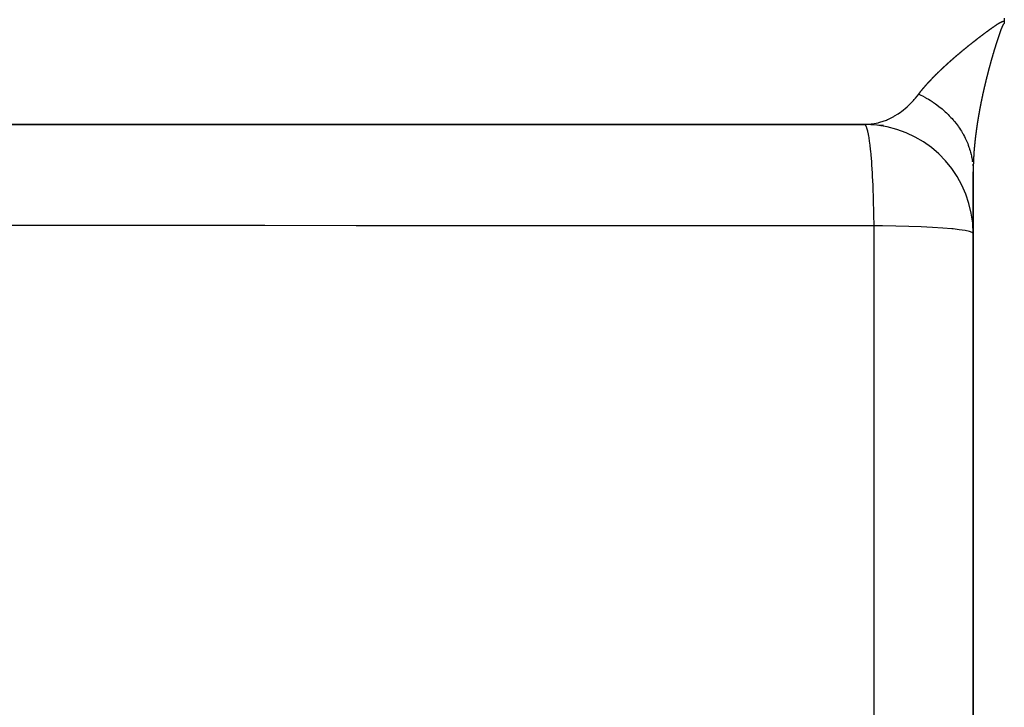
# Model space of a CAD drawing. Units: millimetres. Extents: x -331 to 543, y -356 to 356.
# Drawn here: x 53 to 71, y -19 to -7 of the extents above; entities that cross this region are included whole.
import ezdxf

# ---------------------------------------------------------------- set-up
doc = ezdxf.new("R2010")
doc.units = ezdxf.units.MM
doc.linetypes.add('DASHED', pattern=[9.652, 8.128, -1.524])
doc.layers.add('nevidi', color=4, linetype='DASHED')

msp = doc.modelspace()

# ---------------------------------------------------------------- linework, layer by layer
at = {"color": 2}
for p, q in [((70.571, -6.8), (70.571, -6.854)), ((70.571, -6.854), (70.571, -6.9)), ((35.833, -8.748), (68.067, -8.748)), ((36.049, -8.75), (68, -8.75)), ((68.351, -8.769), (68.006, -8.75)), ((70, -9.619), (70, -104.192)), ((70, -104.192), (70, -9.619))]:
    msp.add_line(p, q, dxfattribs=at)
msp.add_lwpolyline([(68.006, -8.75), (68.067, -8.748), (68.129, -8.742)], dxfattribs=at)
msp.add_arc((68, -10.75), 2, 0, 83.3273, dxfattribs=at)
at = {"layer": 'nevidi', "color": 7, "linetype": 'Continuous'}
msp.add_line((68.174, -10.611), (68.174, -68.437), dxfattribs=at)
for points in [[(70.456, -6.902), (70.46, -6.899), (70.463, -6.897), (70.467, -6.895), (70.47, -6.893), (70.473, -6.891), (70.475, -6.891), (70.478, -6.889), (70.482, -6.886), (70.485, -6.885), (70.489, -6.882), (70.492, -6.88), (70.496, -6.878), (70.499, -6.876), (70.504, -6.874), (70.507, -6.873), (70.511, -6.87), (70.515, -6.869), (70.519, -6.867), (70.523, -6.865), (70.527, -6.863), (70.531, -6.862), (70.536, -6.86), (70.539, -6.859), (70.545, -6.858), (70.548, -6.857), (70.554, -6.855), (70.557, -6.855), (70.563, -6.854), (70.566, -6.854), (70.571, -6.854)], [(70.081, -7.174), (70.085, -7.171), (70.087, -7.169), (70.091, -7.167), (70.093, -7.165), (70.097, -7.162), (70.099, -7.16), (70.103, -7.157), (70.105, -7.155), (70.109, -7.153), (70.111, -7.152), (70.112, -7.151), (70.115, -7.148), (70.118, -7.146), (70.121, -7.143), (70.124, -7.141), (70.127, -7.139), (70.13, -7.137), (70.133, -7.134), (70.136, -7.132), (70.139, -7.129), (70.142, -7.128), (70.145, -7.125), (70.148, -7.123), (70.152, -7.12), (70.154, -7.118), (70.158, -7.116), (70.16, -7.114), (70.164, -7.111), (70.166, -7.109), (70.17, -7.106), (70.173, -7.104), (70.176, -7.102), (70.179, -7.1), (70.182, -7.097), (70.185, -7.095), (70.189, -7.092), (70.191, -7.09), (70.195, -7.088), (70.197, -7.086), (70.201, -7.083), (70.203, -7.081), (70.207, -7.078), (70.21, -7.076), (70.213, -7.074), (70.216, -7.072), (70.22, -7.069), (70.222, -7.067), (70.226, -7.064), (70.228, -7.062), (70.232, -7.06), (70.235, -7.058), (70.238, -7.055), (70.241, -7.053), (70.245, -7.05), (70.247, -7.048), (70.251, -7.046), (70.254, -7.044), (70.257, -7.041), (70.26, -7.039), (70.264, -7.036), (70.266, -7.035), (70.27, -7.032), (70.273, -7.03), (70.276, -7.027), (70.279, -7.025), (70.283, -7.023), (70.285, -7.021), (70.289, -7.018), (70.292, -7.016), (70.295, -7.013), (70.298, -7.011), (70.302, -7.009), (70.304, -7.007), (70.308, -7.004), (70.311, -7.002), (70.314, -6.999), (70.317, -6.997), (70.321, -6.995), (70.324, -6.993), (70.327, -6.99), (70.33, -6.988), (70.334, -6.986), (70.336, -6.984), (70.34, -6.981), (70.343, -6.979), (70.347, -6.976), (70.349, -6.974), (70.353, -6.972), (70.356, -6.97), (70.36, -6.967), (70.362, -6.965), (70.366, -6.962), (70.369, -6.961), (70.373, -6.958), (70.376, -6.956), (70.379, -6.953), (70.382, -6.951), (70.386, -6.949), (70.389, -6.947), (70.393, -6.944), (70.395, -6.942), (70.399, -6.939), (70.402, -6.938), (70.406, -6.935), (70.409, -6.933), (70.413, -6.93), (70.416, -6.929), (70.419, -6.926), (70.422, -6.924), (70.426, -6.921), (70.429, -6.92), (70.433, -6.917), (70.436, -6.915), (70.44, -6.912), (70.443, -6.911), (70.447, -6.908), (70.45, -6.906), (70.454, -6.904), (70.456, -6.902)], [(70.571, -6.9), (70.57, -6.9), (70.569, -6.9), (70.567, -6.9), (70.567, -6.9), (70.565, -6.902), (70.564, -6.902), (70.563, -6.903), (70.563, -6.903), (70.56, -6.905), (70.558, -6.907), (70.556, -6.909), (70.556, -6.909), (70.554, -6.911), (70.554, -6.912), (70.553, -6.913), (70.552, -6.914), (70.552, -6.915), (70.551, -6.916), (70.55, -6.918), (70.55, -6.919), (70.548, -6.921), (70.548, -6.922), (70.546, -6.925), (70.546, -6.926), (70.545, -6.928), (70.544, -6.93), (70.542, -6.933), (70.542, -6.933), (70.541, -6.935), (70.538, -6.941), (70.537, -6.943), (70.537, -6.944), (70.535, -6.947), (70.534, -6.949), (70.533, -6.951), (70.533, -6.952), (70.531, -6.955), (70.531, -6.957), (70.53, -6.959), (70.529, -6.961), (70.528, -6.964), (70.527, -6.965), (70.526, -6.967), (70.524, -6.974), (70.523, -6.976), (70.522, -6.977), (70.521, -6.98), (70.52, -6.982), (70.519, -6.985), (70.519, -6.986), (70.517, -6.989), (70.517, -6.991), (70.516, -6.993), (70.515, -6.996), (70.514, -6.999), (70.513, -7), (70.512, -7.002), (70.51, -7.009), (70.509, -7.011), (70.509, -7.012), (70.508, -7.015), (70.507, -7.017), (70.506, -7.02), (70.505, -7.022), (70.504, -7.025), (70.503, -7.026), (70.502, -7.029), (70.501, -7.032), (70.5, -7.035), (70.5, -7.035), (70.499, -7.038), (70.499, -7.038), (70.498, -7.042), (70.497, -7.045), (70.496, -7.047), (70.496, -7.048), (70.494, -7.052), (70.494, -7.054), (70.493, -7.056), (70.492, -7.058), (70.491, -7.062), (70.49, -7.063), (70.489, -7.065), (70.488, -7.068), (70.487, -7.072), (70.487, -7.072), (70.486, -7.074), (70.486, -7.075), (70.485, -7.078), (70.484, -7.081), (70.483, -7.084), (70.483, -7.085), (70.481, -7.089), (70.481, -7.09), (70.48, -7.093), (70.479, -7.095), (70.478, -7.099), (70.478, -7.099), (70.477, -7.102), (70.477, -7.102), (70.476, -7.105), (70.474, -7.109), (70.474, -7.111), (70.473, -7.112), (70.472, -7.116), (70.471, -7.118), (70.47, -7.12), (70.47, -7.122), (70.469, -7.126), (70.468, -7.127), (70.467, -7.129), (70.466, -7.133), (70.465, -7.136), (70.465, -7.136), (70.464, -7.139), (70.464, -7.139), (70.463, -7.143), (70.462, -7.146), (70.461, -7.148)], [(69.746, -7.445), (69.749, -7.442), (69.751, -7.44), (69.754, -7.438), (69.756, -7.436), (69.759, -7.433), (69.762, -7.431), (69.765, -7.429), (69.767, -7.427), (69.77, -7.424), (69.773, -7.422), (69.776, -7.42), (69.778, -7.418), (69.781, -7.415), (69.783, -7.413), (69.787, -7.411), (69.789, -7.409), (69.792, -7.406), (69.793, -7.405), (69.794, -7.404), (69.797, -7.401), (69.8, -7.4), (69.803, -7.397), (69.805, -7.395), (69.808, -7.392), (69.811, -7.39), (69.814, -7.388), (69.816, -7.386), (69.819, -7.383), (69.822, -7.381), (69.825, -7.379), (69.827, -7.377), (69.831, -7.374), (69.833, -7.372), (69.836, -7.369), (69.838, -7.368), (69.842, -7.365), (69.844, -7.363), (69.847, -7.36), (69.85, -7.358), (69.853, -7.356), (69.855, -7.354), (69.858, -7.351), (69.861, -7.349), (69.864, -7.347), (69.866, -7.345), (69.87, -7.342), (69.872, -7.34), (69.875, -7.337), (69.878, -7.336), (69.881, -7.333), (69.883, -7.331), (69.887, -7.328), (69.889, -7.326), (69.892, -7.324), (69.895, -7.322), (69.898, -7.319), (69.9, -7.317), (69.904, -7.314), (69.906, -7.313), (69.909, -7.31), (69.912, -7.308), (69.915, -7.305), (69.917, -7.303), (69.921, -7.301), (69.923, -7.299), (69.926, -7.296), (69.929, -7.294), (69.932, -7.291), (69.934, -7.29), (69.938, -7.287), (69.94, -7.285), (69.944, -7.282), (69.946, -7.28), (69.949, -7.278), (69.952, -7.276), (69.955, -7.273), (69.958, -7.271), (69.961, -7.268), (69.963, -7.267), (69.967, -7.264), (69.969, -7.262), (69.973, -7.259), (69.975, -7.257), (69.978, -7.255), (69.981, -7.253), (69.984, -7.25), (69.987, -7.248), (69.99, -7.245), (69.993, -7.243), (69.996, -7.241), (69.998, -7.239), (70.002, -7.236), (70.004, -7.234), (70.008, -7.231), (70.01, -7.23), (70.014, -7.227), (70.016, -7.225), (70.019, -7.222), (70.022, -7.22), (70.025, -7.218), (70.028, -7.216), (70.031, -7.213), (70.034, -7.211), (70.037, -7.208), (70.04, -7.206), (70.043, -7.204), (70.046, -7.202), (70.049, -7.199), (70.051, -7.197), (70.055, -7.194), (70.057, -7.192), (70.061, -7.19), (70.064, -7.188), (70.067, -7.185), (70.069, -7.183), (70.073, -7.181), (70.075, -7.179), (70.079, -7.176), (70.081, -7.174)], [(70.461, -7.148), (70.461, -7.15), (70.459, -7.153), (70.459, -7.155), (70.458, -7.157), (70.457, -7.16), (70.456, -7.163), (70.456, -7.164), (70.455, -7.167), (70.453, -7.173), (70.452, -7.176), (70.452, -7.177), (70.45, -7.18), (70.45, -7.183), (70.449, -7.185), (70.448, -7.187), (70.447, -7.191), (70.447, -7.192), (70.446, -7.195), (70.445, -7.198), (70.444, -7.201), (70.444, -7.201), (70.443, -7.204), (70.443, -7.204), (70.441, -7.208), (70.441, -7.211), (70.44, -7.213), (70.439, -7.215), (70.438, -7.218), (70.438, -7.22), (70.437, -7.223), (70.436, -7.225), (70.435, -7.228), (70.435, -7.229), (70.434, -7.231), (70.434, -7.232), (70.432, -7.239), (70.431, -7.241), (70.43, -7.242), (70.429, -7.246), (70.429, -7.248), (70.428, -7.25), (70.427, -7.253), (70.426, -7.256), (70.426, -7.257), (70.425, -7.26), (70.424, -7.263), (70.423, -7.266), (70.423, -7.267), (70.422, -7.269), (70.422, -7.27), (70.421, -7.273), (70.42, -7.276), (70.419, -7.278), (70.418, -7.28), (70.417, -7.283), (70.417, -7.285), (70.416, -7.288), (70.415, -7.29), (70.414, -7.294), (70.414, -7.294), (70.413, -7.297), (70.413, -7.297), (70.412, -7.301), (70.411, -7.304), (70.41, -7.306), (70.41, -7.308), (70.409, -7.311), (70.408, -7.313), (70.407, -7.316), (70.407, -7.318), (70.406, -7.321), (70.405, -7.322), (70.404, -7.325), (70.403, -7.328), (70.402, -7.332), (70.402, -7.332), (70.401, -7.334), (70.401, -7.335), (70.4, -7.339), (70.399, -7.341), (70.399, -7.344), (70.398, -7.345), (70.397, -7.349), (70.397, -7.35), (70.396, -7.353), (70.395, -7.356), (70.394, -7.359), (70.394, -7.36), (70.393, -7.362), (70.393, -7.363), (70.392, -7.366), (70.391, -7.369), (70.39, -7.372), (70.39, -7.373), (70.389, -7.376), (70.388, -7.379), (70.387, -7.381), (70.387, -7.383), (70.385, -7.387), (70.385, -7.388), (70.384, -7.39), (70.382, -7.397), (70.382, -7.4), (70.381, -7.401), (70.38, -7.404), (70.38, -7.407), (70.379, -7.409), (70.378, -7.411), (70.377, -7.414), (70.377, -7.416), (70.376, -7.419), (70.375, -7.421), (70.374, -7.425), (70.374, -7.425), (70.373, -7.428), (70.373, -7.428), (70.372, -7.432), (70.371, -7.435), (70.37, -7.437)], [(69.45, -7.707), (69.453, -7.704), (69.455, -7.702), (69.457, -7.7), (69.459, -7.698), (69.462, -7.696), (69.464, -7.694), (69.467, -7.691), (69.469, -7.689), (69.472, -7.687), (69.473, -7.685), (69.476, -7.682), (69.478, -7.681), (69.481, -7.678), (69.483, -7.676), (69.486, -7.674), (69.488, -7.672), (69.49, -7.669), (69.492, -7.668), (69.495, -7.665), (69.497, -7.663), (69.5, -7.661), (69.502, -7.659), (69.505, -7.656), (69.507, -7.654), (69.51, -7.652), (69.512, -7.65), (69.514, -7.648), (69.514, -7.647), (69.516, -7.646), (69.519, -7.643), (69.521, -7.641), (69.524, -7.639), (69.526, -7.637), (69.529, -7.634), (69.531, -7.632), (69.534, -7.63), (69.536, -7.628), (69.539, -7.625), (69.541, -7.624), (69.543, -7.621), (69.546, -7.619), (69.548, -7.617), (69.55, -7.615), (69.553, -7.612), (69.555, -7.61), (69.558, -7.608), (69.56, -7.606), (69.563, -7.603), (69.565, -7.602), (69.568, -7.599), (69.57, -7.597), (69.573, -7.595), (69.575, -7.593), (69.578, -7.59), (69.58, -7.588), (69.583, -7.586), (69.585, -7.584), (69.588, -7.581), (69.59, -7.579), (69.593, -7.577), (69.595, -7.575), (69.598, -7.572), (69.6, -7.571), (69.603, -7.568), (69.605, -7.566), (69.608, -7.563), (69.61, -7.562), (69.613, -7.559), (69.615, -7.557), (69.618, -7.555), (69.62, -7.553), (69.623, -7.55), (69.625, -7.548), (69.628, -7.546), (69.63, -7.544), (69.633, -7.541), (69.636, -7.539), (69.639, -7.537), (69.641, -7.535), (69.644, -7.532), (69.646, -7.53), (69.649, -7.528), (69.651, -7.526), (69.654, -7.523), (69.656, -7.521), (69.659, -7.519), (69.661, -7.517), (69.664, -7.514), (69.666, -7.512), (69.669, -7.51), (69.672, -7.508), (69.675, -7.505), (69.677, -7.504), (69.68, -7.501), (69.682, -7.499), (69.685, -7.496), (69.687, -7.495), (69.69, -7.492), (69.693, -7.49), (69.696, -7.487), (69.698, -7.485), (69.701, -7.483), (69.703, -7.481), (69.706, -7.478), (69.708, -7.477), (69.711, -7.474), (69.714, -7.472), (69.717, -7.469), (69.719, -7.467), (69.722, -7.465), (69.724, -7.463), (69.727, -7.46), (69.73, -7.458), (69.733, -7.456), (69.735, -7.454), (69.738, -7.451), (69.74, -7.449), (69.743, -7.447), (69.746, -7.445)], [(70.37, -7.437), (70.37, -7.439), (70.369, -7.442), (70.368, -7.444), (70.368, -7.447), (70.367, -7.449), (70.366, -7.452), (70.366, -7.453), (70.365, -7.456), (70.363, -7.463), (70.362, -7.465), (70.362, -7.466), (70.361, -7.47), (70.36, -7.472), (70.359, -7.475), (70.359, -7.476), (70.358, -7.48), (70.357, -7.481), (70.357, -7.484), (70.356, -7.487), (70.355, -7.49), (70.355, -7.491), (70.354, -7.493), (70.354, -7.494), (70.353, -7.497), (70.352, -7.5), (70.351, -7.503), (70.351, -7.504), (70.35, -7.507), (70.349, -7.509), (70.348, -7.512), (70.348, -7.514), (70.347, -7.518), (70.347, -7.519), (70.346, -7.521), (70.344, -7.528), (70.343, -7.531), (70.343, -7.532), (70.342, -7.535), (70.341, -7.537), (70.34, -7.54), (70.34, -7.542), (70.339, -7.545), (70.339, -7.547), (70.338, -7.55), (70.337, -7.552), (70.336, -7.556), (70.336, -7.556), (70.335, -7.559), (70.335, -7.559), (70.334, -7.563), (70.333, -7.565), (70.332, -7.568), (70.332, -7.57), (70.331, -7.573), (70.331, -7.575), (70.33, -7.578), (70.329, -7.58), (70.328, -7.583), (70.328, -7.584), (70.327, -7.587), (70.325, -7.593), (70.325, -7.596), (70.324, -7.597), (70.323, -7.601), (70.323, -7.603), (70.322, -7.606), (70.321, -7.607), (70.32, -7.611), (70.32, -7.612), (70.319, -7.615), (70.319, -7.618), (70.318, -7.621), (70.318, -7.621), (70.317, -7.624), (70.317, -7.625), (70.316, -7.628), (70.315, -7.631), (70.314, -7.634), (70.314, -7.635), (70.313, -7.638), (70.312, -7.64), (70.312, -7.643), (70.311, -7.645), (70.31, -7.649), (70.31, -7.65), (70.309, -7.652), (70.307, -7.659), (70.306, -7.662), (70.306, -7.662), (70.305, -7.666), (70.305, -7.668), (70.304, -7.671), (70.303, -7.673), (70.302, -7.676), (70.302, -7.678), (70.301, -7.68), (70.301, -7.683), (70.3, -7.687), (70.3, -7.687), (70.299, -7.69), (70.299, -7.69), (70.298, -7.693), (70.297, -7.696), (70.296, -7.699), (70.296, -7.7), (70.295, -7.704), (70.295, -7.706), (70.294, -7.708), (70.293, -7.711), (70.292, -7.714), (70.292, -7.715), (70.291, -7.717), (70.29, -7.724), (70.289, -7.727), (70.289, -7.728), (70.288, -7.731), (70.287, -7.733), (70.286, -7.736), (70.286, -7.738)], [(69.198, -7.958), (69.201, -7.955), (69.202, -7.954), (69.205, -7.951), (69.206, -7.949), (69.208, -7.947), (69.21, -7.945), (69.212, -7.943), (69.214, -7.941), (69.216, -7.939), (69.218, -7.937), (69.22, -7.935), (69.222, -7.933), (69.224, -7.93), (69.226, -7.929), (69.228, -7.926), (69.23, -7.924), (69.232, -7.922), (69.234, -7.92), (69.236, -7.918), (69.238, -7.916), (69.24, -7.914), (69.242, -7.912), (69.244, -7.91), (69.246, -7.908), (69.248, -7.905), (69.25, -7.904), (69.252, -7.901), (69.254, -7.899), (69.256, -7.897), (69.258, -7.895), (69.26, -7.893), (69.262, -7.891), (69.264, -7.889), (69.266, -7.887), (69.268, -7.884), (69.27, -7.883), (69.272, -7.88), (69.274, -7.878), (69.277, -7.876), (69.277, -7.875), (69.278, -7.874), (69.281, -7.872), (69.282, -7.87), (69.285, -7.867), (69.287, -7.866), (69.289, -7.863), (69.291, -7.861), (69.293, -7.859), (69.295, -7.857), (69.297, -7.855), (69.299, -7.853), (69.302, -7.851), (69.303, -7.849), (69.306, -7.846), (69.308, -7.845), (69.31, -7.842), (69.312, -7.84), (69.314, -7.838), (69.316, -7.836), (69.319, -7.833), (69.32, -7.832), (69.323, -7.829), (69.325, -7.827), (69.327, -7.825), (69.329, -7.823), (69.332, -7.821), (69.333, -7.819), (69.336, -7.816), (69.338, -7.815), (69.34, -7.812), (69.342, -7.81), (69.345, -7.808), (69.346, -7.806), (69.349, -7.804), (69.351, -7.802), (69.353, -7.799), (69.355, -7.798), (69.358, -7.795), (69.359, -7.793), (69.362, -7.791), (69.364, -7.789), (69.366, -7.786), (69.368, -7.785), (69.371, -7.782), (69.373, -7.78), (69.375, -7.778), (69.377, -7.776), (69.38, -7.774), (69.382, -7.772), (69.384, -7.769), (69.386, -7.767), (69.389, -7.765), (69.391, -7.763), (69.393, -7.761), (69.395, -7.759), (69.398, -7.756), (69.4, -7.755), (69.402, -7.752), (69.404, -7.75), (69.407, -7.748), (69.409, -7.746), (69.411, -7.743), (69.413, -7.742), (69.416, -7.739), (69.418, -7.737), (69.42, -7.735), (69.422, -7.733), (69.425, -7.73), (69.427, -7.729), (69.43, -7.726), (69.431, -7.724), (69.434, -7.722), (69.436, -7.72), (69.439, -7.717), (69.441, -7.716), (69.443, -7.713), (69.445, -7.711), (69.448, -7.709), (69.45, -7.707)], [(70.286, -7.738), (70.285, -7.741), (70.285, -7.743), (70.284, -7.745), (70.283, -7.748), (70.282, -7.752), (70.282, -7.752), (70.282, -7.754), (70.281, -7.755), (70.281, -7.755), (70.28, -7.759), (70.28, -7.761), (70.279, -7.764), (70.279, -7.766), (70.278, -7.769), (70.277, -7.771), (70.277, -7.773), (70.276, -7.776), (70.275, -7.779), (70.275, -7.78), (70.274, -7.782), (70.274, -7.783), (70.273, -7.786), (70.272, -7.789), (70.272, -7.792), (70.271, -7.793), (70.27, -7.796), (70.27, -7.798), (70.269, -7.801), (70.269, -7.803), (70.268, -7.807), (70.268, -7.808), (70.267, -7.81), (70.266, -7.813), (70.265, -7.817), (70.265, -7.817), (70.264, -7.82), (70.264, -7.82), (70.263, -7.824), (70.263, -7.826), (70.262, -7.829), (70.262, -7.831), (70.261, -7.834), (70.26, -7.836), (70.26, -7.838), (70.259, -7.841), (70.258, -7.844), (70.258, -7.845), (70.257, -7.847), (70.257, -7.848), (70.256, -7.851), (70.256, -7.854), (70.255, -7.857), (70.255, -7.858), (70.254, -7.861), (70.253, -7.863), (70.253, -7.866), (70.252, -7.868), (70.251, -7.872), (70.251, -7.873), (70.25, -7.875), (70.25, -7.878), (70.249, -7.882), (70.249, -7.882), (70.248, -7.885), (70.248, -7.885), (70.247, -7.889), (70.246, -7.891), (70.246, -7.894), (70.245, -7.895), (70.244, -7.899), (70.244, -7.9), (70.243, -7.903), (70.243, -7.906), (70.242, -7.909), (70.242, -7.91), (70.241, -7.912), (70.241, -7.913), (70.24, -7.916), (70.239, -7.919), (70.239, -7.922), (70.238, -7.923), (70.238, -7.926), (70.237, -7.928), (70.236, -7.931), (70.236, -7.933), (70.235, -7.936), (70.235, -7.938), (70.234, -7.94), (70.233, -7.943), (70.233, -7.947), (70.233, -7.947), (70.232, -7.949), (70.232, -7.95), (70.231, -7.953), (70.23, -7.956), (70.23, -7.959), (70.229, -7.96), (70.228, -7.964), (70.228, -7.965), (70.228, -7.968), (70.227, -7.97), (70.226, -7.974), (70.226, -7.974), (70.225, -7.977), (70.225, -7.977), (70.224, -7.981), (70.224, -7.984), (70.223, -7.986), (70.223, -7.987), (70.222, -7.991), (70.221, -7.993), (70.221, -7.996), (70.22, -7.998), (70.22, -8.001), (70.219, -8.002), (70.219, -8.005), (70.218, -8.008), (70.217, -8.011), (70.217, -8.011)], [(69.001, -8.192), (69.002, -8.189), (69.004, -8.188), (69.005, -8.186), (69.006, -8.184), (69.008, -8.182), (69.009, -8.18), (69.011, -8.178), (69.012, -8.177), (69.014, -8.174), (69.015, -8.173), (69.017, -8.17), (69.018, -8.169), (69.02, -8.167), (69.021, -8.165), (69.023, -8.163), (69.024, -8.161), (69.026, -8.159), (69.027, -8.157), (69.029, -8.155), (69.03, -8.154), (69.032, -8.151), (69.033, -8.15), (69.035, -8.147), (69.036, -8.146), (69.038, -8.144), (69.039, -8.142), (69.041, -8.14), (69.042, -8.138), (69.044, -8.136), (69.045, -8.134), (69.047, -8.132), (69.048, -8.13), (69.05, -8.128), (69.051, -8.126), (69.053, -8.124), (69.055, -8.123), (69.056, -8.12), (69.058, -8.119), (69.06, -8.116), (69.061, -8.115), (69.063, -8.112), (69.064, -8.111), (69.066, -8.108), (69.067, -8.107), (69.069, -8.105), (69.071, -8.103), (69.072, -8.101), (69.074, -8.099), (69.076, -8.097), (69.077, -8.095), (69.079, -8.093), (69.08, -8.091), (69.082, -8.089), (69.084, -8.087), (69.086, -8.085), (69.087, -8.083), (69.087, -8.083), (69.089, -8.081), (69.09, -8.079), (69.092, -8.077), (69.094, -8.075), (69.096, -8.073), (69.097, -8.071), (69.099, -8.069), (69.1, -8.067), (69.102, -8.065), (69.104, -8.063), (69.106, -8.061), (69.107, -8.059), (69.109, -8.057), (69.111, -8.055), (69.113, -8.053), (69.114, -8.051), (69.116, -8.049), (69.118, -8.047), (69.12, -8.045), (69.121, -8.043), (69.123, -8.041), (69.125, -8.039), (69.127, -8.037), (69.128, -8.035), (69.13, -8.033), (69.132, -8.031), (69.134, -8.029), (69.135, -8.027), (69.137, -8.025), (69.139, -8.023), (69.141, -8.021), (69.143, -8.019), (69.145, -8.017), (69.146, -8.015), (69.148, -8.013), (69.15, -8.011), (69.152, -8.009), (69.153, -8.007), (69.156, -8.004), (69.157, -8.003), (69.159, -8), (69.161, -7.999), (69.163, -7.996), (69.164, -7.995), (69.167, -7.992), (69.168, -7.991), (69.17, -7.988), (69.172, -7.986), (69.174, -7.984), (69.176, -7.982), (69.178, -7.98), (69.179, -7.978), (69.182, -7.976), (69.183, -7.974), (69.185, -7.972), (69.187, -7.97), (69.189, -7.968), (69.191, -7.966), (69.193, -7.964), (69.195, -7.962), (69.197, -7.959), (69.198, -7.958)], [(70.217, -8.011), (70.216, -8.014), (70.216, -8.015), (70.215, -8.018), (70.215, -8.02), (70.214, -8.023), (70.214, -8.025), (70.213, -8.028), (70.213, -8.03), (70.212, -8.032), (70.211, -8.035), (70.211, -8.038), (70.211, -8.039), (70.21, -8.041), (70.21, -8.042), (70.209, -8.045), (70.208, -8.048), (70.208, -8.051), (70.208, -8.052), (70.207, -8.055), (70.206, -8.057), (70.206, -8.06), (70.205, -8.062), (70.204, -8.065), (70.204, -8.066), (70.204, -8.069), (70.203, -8.072), (70.202, -8.075), (70.202, -8.076), (70.201, -8.078), (70.201, -8.079), (70.2, -8.082), (70.2, -8.085), (70.199, -8.087), (70.199, -8.089), (70.198, -8.092), (70.198, -8.094), (70.197, -8.097), (70.197, -8.099), (70.196, -8.103), (70.196, -8.103), (70.195, -8.106), (70.195, -8.106), (70.194, -8.109), (70.194, -8.112), (70.193, -8.115), (70.193, -8.116), (70.192, -8.119), (70.192, -8.121), (70.191, -8.124), (70.19, -8.126), (70.19, -8.129), (70.189, -8.131), (70.189, -8.133), (70.188, -8.136), (70.187, -8.14), (70.187, -8.14), (70.187, -8.142), (70.187, -8.143), (70.186, -8.146), (70.185, -8.149), (70.185, -8.151), (70.184, -8.153), (70.184, -8.156), (70.183, -8.158), (70.183, -8.161), (70.182, -8.163), (70.181, -8.167), (70.181, -8.167), (70.181, -8.17), (70.179, -8.176), (70.179, -8.179), (70.179, -8.18), (70.178, -8.183), (70.177, -8.186), (70.177, -8.188), (70.176, -8.19), (70.176, -8.193), (70.175, -8.195), (70.175, -8.197), (70.174, -8.2), (70.173, -8.203), (70.173, -8.204), (70.173, -8.206), (70.173, -8.207), (70.172, -8.21), (70.171, -8.213), (70.171, -8.215), (70.171, -8.217), (70.17, -8.22), (70.169, -8.222), (70.169, -8.224), (70.168, -8.227), (70.168, -8.23), (70.168, -8.231), (70.167, -8.234), (70.166, -8.24), (70.165, -8.243), (70.165, -8.244), (70.164, -8.247), (70.164, -8.249), (70.163, -8.252), (70.163, -8.254), (70.162, -8.257), (70.162, -8.258), (70.161, -8.261), (70.16, -8.266), (70.16, -8.267), (70.159, -8.27), (70.159, -8.27), (70.158, -8.274), (70.158, -8.276), (70.157, -8.279), (70.157, -8.28), (70.156, -8.284), (70.156, -8.285), (70.156, -8.288), (70.155, -8.29), (70.154, -8.294), (70.154, -8.295)], [(68.129, -8.742), (68.147, -8.74), (68.257, -8.718), (68.269, -8.715), (68.287, -8.71), (68.407, -8.669), (68.425, -8.662), (68.443, -8.654), (68.541, -8.605), (68.557, -8.595), (68.621, -8.556), (68.669, -8.523), (68.685, -8.511), (68.788, -8.427), (68.79, -8.424), (68.806, -8.41), (68.904, -8.31), (68.919, -8.294), (68.94, -8.268), (69.001, -8.192)], [(69.001, -8.192), (69.042, -8.212), (69.072, -8.227), (69.112, -8.249), (69.119, -8.253), (69.132, -8.26), (69.14, -8.265), (69.18, -8.288), (69.208, -8.305), (69.246, -8.329), (69.262, -8.34), (69.273, -8.347), (69.274, -8.348), (69.309, -8.373), (69.335, -8.392), (69.371, -8.418), (69.396, -8.438), (69.407, -8.447), (69.43, -8.466), (69.453, -8.487), (69.486, -8.516), (69.509, -8.537), (69.518, -8.545), (69.528, -8.555), (69.54, -8.568), (69.562, -8.59), (69.592, -8.621), (69.613, -8.644), (69.627, -8.661), (69.636, -8.671), (69.64, -8.676), (69.66, -8.699), (69.686, -8.733), (69.705, -8.757), (69.725, -8.784), (69.729, -8.791), (69.732, -8.795), (69.747, -8.816), (69.769, -8.851), (69.785, -8.876), (69.806, -8.912), (69.808, -8.914), (69.814, -8.925), (69.821, -8.938), (69.84, -8.974), (69.854, -9.001), (69.871, -9.037), (69.877, -9.049), (69.882, -9.061), (69.883, -9.064), (69.899, -9.101), (69.909, -9.128), (69.923, -9.167), (69.931, -9.189), (69.933, -9.194), (69.935, -9.202), (69.944, -9.233), (69.952, -9.26), (69.962, -9.299), (69.969, -9.328)], [(70.154, -8.295), (70.154, -8.297), (70.152, -8.303), (70.152, -8.306), (70.152, -8.307), (70.151, -8.31), (70.15, -8.313), (70.15, -8.315), (70.15, -8.317), (70.149, -8.32), (70.149, -8.322), (70.148, -8.324), (70.147, -8.327), (70.147, -8.33), (70.147, -8.331), (70.146, -8.333), (70.146, -8.334), (70.145, -8.337), (70.145, -8.34), (70.144, -8.342), (70.144, -8.344), (70.143, -8.347), (70.143, -8.349), (70.143, -8.351), (70.142, -8.354), (70.141, -8.357), (70.141, -8.358), (70.141, -8.36), (70.139, -8.367), (70.139, -8.369), (70.139, -8.37), (70.138, -8.373), (70.138, -8.376), (70.137, -8.378), (70.137, -8.38), (70.136, -8.383), (70.136, -8.385), (70.135, -8.387), (70.135, -8.39), (70.134, -8.393), (70.134, -8.394), (70.134, -8.396), (70.134, -8.397), (70.133, -8.4), (70.132, -8.403), (70.132, -8.405), (70.132, -8.407), (70.131, -8.41), (70.131, -8.412), (70.13, -8.414), (70.13, -8.416), (70.129, -8.42), (70.129, -8.421), (70.128, -8.423), (70.127, -8.43), (70.127, -8.432), (70.127, -8.433), (70.126, -8.436), (70.126, -8.439), (70.125, -8.441), (70.125, -8.443), (70.124, -8.446), (70.124, -8.448), (70.123, -8.45), (70.123, -8.453), (70.122, -8.456), (70.122, -8.457), (70.122, -8.459), (70.122, -8.459), (70.121, -8.463), (70.12, -8.466), (70.12, -8.468), (70.12, -8.469), (70.119, -8.473), (70.119, -8.475), (70.118, -8.477), (70.118, -8.479), (70.117, -8.482), (70.117, -8.484), (70.117, -8.486), (70.116, -8.489), (70.116, -8.492), (70.115, -8.493), (70.115, -8.495), (70.115, -8.496), (70.114, -8.499), (70.114, -8.501), (70.113, -8.504), (70.113, -8.505), (70.113, -8.509), (70.112, -8.51), (70.112, -8.513), (70.111, -8.515), (70.111, -8.519), (70.111, -8.519), (70.11, -8.522), (70.109, -8.528), (70.109, -8.531), (70.108, -8.532), (70.108, -8.535), (70.107, -8.537), (70.107, -8.54), (70.107, -8.541), (70.106, -8.545), (70.106, -8.546), (70.105, -8.548), (70.105, -8.551), (70.104, -8.555), (70.104, -8.555), (70.104, -8.557), (70.104, -8.558), (70.103, -8.561), (70.103, -8.564), (70.102, -8.566), (70.102, -8.568), (70.101, -8.571), (70.101, -8.573), (70.101, -8.575), (70.1, -8.577), (70.1, -8.581)], [(70.1, -8.581), (70.1, -8.582), (70.099, -8.584), (70.098, -8.591), (70.098, -8.593), (70.098, -8.594), (70.097, -8.597), (70.097, -8.599), (70.096, -8.602), (70.096, -8.604), (70.095, -8.607), (70.095, -8.608), (70.095, -8.611), (70.094, -8.613), (70.094, -8.617), (70.094, -8.617), (70.093, -8.62), (70.093, -8.62), (70.093, -8.623), (70.092, -8.626), (70.092, -8.629), (70.091, -8.63), (70.091, -8.633), (70.091, -8.635), (70.09, -8.637), (70.09, -8.639), (70.089, -8.643), (70.089, -8.644), (70.089, -8.646), (70.088, -8.649), (70.088, -8.652), (70.088, -8.653), (70.087, -8.655), (70.087, -8.656), (70.087, -8.659), (70.086, -8.662), (70.086, -8.664), (70.086, -8.665), (70.085, -8.669), (70.085, -8.67), (70.084, -8.673), (70.084, -8.675), (70.083, -8.678), (70.083, -8.679), (70.083, -8.682), (70.082, -8.688), (70.082, -8.691), (70.081, -8.691), (70.081, -8.695), (70.081, -8.697), (70.08, -8.699), (70.08, -8.701), (70.079, -8.704), (70.079, -8.706), (70.079, -8.708), (70.078, -8.711), (70.078, -8.714), (70.078, -8.715), (70.077, -8.717), (70.077, -8.717), (70.077, -8.721), (70.076, -8.724), (70.076, -8.726), (70.076, -8.727), (70.075, -8.73), (70.075, -8.732), (70.075, -8.735), (70.074, -8.737), (70.074, -8.74), (70.074, -8.741), (70.073, -8.744), (70.073, -8.746), (70.072, -8.75), (70.072, -8.75), (70.072, -8.752), (70.072, -8.754), (70.071, -8.759), (70.071, -8.761), (70.07, -8.762), (70.07, -8.766), (70.07, -8.768), (70.069, -8.77), (70.069, -8.772), (70.069, -8.775), (70.068, -8.776), (70.068, -8.779), (70.068, -8.782), (70.067, -8.785), (70.067, -8.785), (70.067, -8.788), (70.067, -8.788), (70.066, -8.791), (70.066, -8.794), (70.065, -8.796), (70.065, -8.798), (70.065, -8.801), (70.065, -8.803), (70.064, -8.805), (70.064, -8.807), (70.063, -8.811), (70.063, -8.812), (70.063, -8.814), (70.062, -8.82), (70.062, -8.823), (70.062, -8.824), (70.061, -8.827), (70.061, -8.829), (70.06, -8.831), (70.06, -8.833), (70.06, -8.836), (70.06, -8.838), (70.059, -8.84), (70.059, -8.843), (70.058, -8.846), (70.058, -8.847), (70.058, -8.849), (70.058, -8.849), (70.058, -8.852), (70.057, -8.855), (70.057, -8.858)], [(68, -8.75), (68.015, -8.758), (68.019, -8.762), (68.022, -8.766), (68.037, -8.796), (68.041, -8.807), (68.044, -8.815), (68.059, -8.867), (68.063, -8.883), (68.065, -8.895), (68.079, -8.968), (68.083, -8.99), (68.085, -9.005), (68.099, -9.099), (68.102, -9.125), (68.104, -9.143), (68.116, -9.256), (68.119, -9.287), (68.121, -9.308), (68.132, -9.438), (68.134, -9.473), (68.136, -9.496), (68.145, -9.641), (68.148, -9.68), (68.149, -9.704), (68.157, -9.862), (68.158, -9.904), (68.159, -9.929), (68.165, -10.098), (68.166, -10.142), (68.167, -10.168), (68.171, -10.344), (68.172, -10.39), (68.172, -10.416), (68.174, -10.597), (68.174, -10.611)], [(70.057, -8.858), (70.057, -8.859), (70.056, -8.862), (70.056, -8.864), (70.056, -8.866), (70.055, -8.868), (70.055, -8.871), (70.055, -8.873), (70.054, -8.875), (70.054, -8.878), (70.054, -8.881), (70.054, -8.881), (70.053, -8.884), (70.053, -8.884), (70.053, -8.887), (70.052, -8.89), (70.052, -8.893), (70.052, -8.894), (70.052, -8.897), (70.051, -8.899), (70.051, -8.901), (70.051, -8.903), (70.05, -8.907), (70.05, -8.908), (70.05, -8.91), (70.049, -8.913), (70.049, -8.916), (70.049, -8.916), (70.049, -8.919), (70.049, -8.919), (70.048, -8.922), (70.048, -8.925), (70.048, -8.927), (70.047, -8.929), (70.047, -8.932), (70.047, -8.934), (70.047, -8.936), (70.046, -8.938), (70.046, -8.941), (70.046, -8.942), (70.045, -8.945), (70.045, -8.951), (70.044, -8.953), (70.044, -8.954), (70.044, -8.957), (70.044, -8.96), (70.043, -8.962), (70.043, -8.964), (70.043, -8.967), (70.043, -8.968), (70.042, -8.971), (70.042, -8.973), (70.042, -8.976), (70.042, -8.977), (70.041, -8.979), (70.04, -8.986), (70.04, -8.988), (70.04, -8.989), (70.04, -8.992), (70.039, -8.994), (70.039, -8.997), (70.039, -8.998), (70.039, -9.001), (70.038, -9.003), (70.038, -9.005), (70.038, -9.008), (70.038, -9.011), (70.037, -9.011), (70.037, -9.014), (70.037, -9.014), (70.037, -9.017), (70.037, -9.02), (70.036, -9.022), (70.036, -9.023), (70.036, -9.027), (70.036, -9.029), (70.035, -9.031), (70.035, -9.033), (70.035, -9.036), (70.035, -9.037), (70.034, -9.04), (70.034, -9.042), (70.034, -9.045), (70.034, -9.046), (70.033, -9.048), (70.033, -9.054), (70.032, -9.057), (70.032, -9.058), (70.032, -9.061), (70.032, -9.063), (70.032, -9.065), (70.031, -9.067), (70.031, -9.07), (70.031, -9.072), (70.031, -9.074), (70.03, -9.077), (70.03, -9.08), (70.03, -9.08), (70.03, -9.082), (70.03, -9.083), (70.029, -9.086), (70.029, -9.089), (70.029, -9.091), (70.029, -9.092), (70.028, -9.095), (70.028, -9.097), (70.028, -9.1), (70.028, -9.101), (70.028, -9.105), (70.027, -9.106), (70.027, -9.108), (70.027, -9.111), (70.027, -9.114), (70.027, -9.114), (70.026, -9.117), (70.026, -9.117), (70.026, -9.12), (70.026, -9.123), (70.025, -9.125), (70.025, -9.126)], [(70.025, -9.126), (70.025, -9.129), (70.025, -9.131), (70.025, -9.133), (70.024, -9.136), (70.024, -9.139), (70.024, -9.14), (70.024, -9.142), (70.024, -9.145), (70.023, -9.148), (70.023, -9.148), (70.023, -9.151), (70.023, -9.151), (70.023, -9.154), (70.023, -9.157), (70.022, -9.159), (70.022, -9.16), (70.022, -9.163), (70.022, -9.165), (70.022, -9.167), (70.021, -9.169), (70.021, -9.173), (70.021, -9.174), (70.021, -9.176), (70.021, -9.179), (70.02, -9.182), (70.02, -9.182), (70.02, -9.184), (70.02, -9.185), (70.02, -9.188), (70.02, -9.191), (70.019, -9.193), (70.019, -9.194), (70.019, -9.197), (70.019, -9.199), (70.019, -9.201), (70.018, -9.203), (70.018, -9.206), (70.018, -9.207), (70.018, -9.208), (70.018, -9.21), (70.018, -9.212), (70.017, -9.215), (70.017, -9.216), (70.017, -9.218), (70.017, -9.219), (70.017, -9.222), (70.017, -9.224), (70.017, -9.226), (70.016, -9.228), (70.016, -9.231), (70.016, -9.233), (70.016, -9.235), (70.016, -9.237), (70.015, -9.24), (70.015, -9.241), (70.015, -9.243), (70.015, -9.246), (70.015, -9.249), (70.015, -9.249), (70.015, -9.252), (70.015, -9.252), (70.014, -9.255), (70.014, -9.258), (70.014, -9.26), (70.014, -9.261), (70.014, -9.264), (70.014, -9.266), (70.013, -9.268), (70.013, -9.27), (70.013, -9.273), (70.013, -9.274), (70.013, -9.277), (70.013, -9.279), (70.012, -9.282), (70.012, -9.283), (70.012, -9.285), (70.012, -9.285), (70.012, -9.288), (70.012, -9.291), (70.012, -9.293), (70.012, -9.294), (70.011, -9.297), (70.011, -9.299), (70.011, -9.302), (70.011, -9.303), (70.011, -9.306), (70.011, -9.308), (70.01, -9.31), (70.01, -9.312), (70.01, -9.315), (70.01, -9.316), (70.01, -9.318), (70.01, -9.319), (70.01, -9.322), (70.01, -9.324), (70.009, -9.327), (70.009, -9.328), (70.009, -9.331), (70.009, -9.333), (70.009, -9.335), (70.009, -9.337), (70.009, -9.339), (70.009, -9.341), (70.008, -9.343), (70.008, -9.345), (70.008, -9.348), (70.008, -9.349), (70.008, -9.351), (70.008, -9.351), (70.008, -9.354), (70.008, -9.357), (70.008, -9.359), (70.007, -9.36), (70.007, -9.363), (70.007, -9.365), (70.007, -9.368), (70.007, -9.369), (70.007, -9.372), (70.007, -9.374)], [(69.97, -9.333), (69.972, -9.345), (69.976, -9.366), (69.981, -9.395), (69.987, -9.434), (69.987, -9.432)], [(70.007, -9.374), (70.007, -9.376), (70.006, -9.378), (70.006, -9.381), (70.006, -9.382), (70.006, -9.384), (70.006, -9.384), (70.006, -9.387), (70.006, -9.39), (70.006, -9.392), (70.006, -9.393), (70.006, -9.396), (70.005, -9.398), (70.005, -9.4), (70.005, -9.402), (70.005, -9.405), (70.005, -9.406), (70.005, -9.409), (70.005, -9.411), (70.005, -9.414), (70.005, -9.415), (70.005, -9.417), (70.004, -9.423), (70.004, -9.425), (70.004, -9.426), (70.004, -9.429), (70.004, -9.431), (70.004, -9.433), (70.004, -9.434), (70.004, -9.437), (70.004, -9.439), (70.004, -9.441), (70.004, -9.443), (70.003, -9.446), (70.003, -9.447), (70.003, -9.449), (70.003, -9.452), (70.003, -9.455), (70.003, -9.455), (70.003, -9.457), (70.003, -9.458), (70.003, -9.461), (70.003, -9.463), (70.003, -9.466), (70.003, -9.467), (70.003, -9.47), (70.003, -9.471), (70.002, -9.474), (70.002, -9.475), (70.002, -9.478), (70.002, -9.479), (70.002, -9.482), (70.002, -9.484), (70.002, -9.487), (70.002, -9.488), (70.002, -9.49), (70.002, -9.49), (70.002, -9.493), (70.002, -9.495), (70.002, -9.498), (70.002, -9.499), (70.002, -9.502), (70.002, -9.504), (70.001, -9.506), (70.001, -9.507), (70.001, -9.51), (70.001, -9.512), (70.001, -9.514), (70.001, -9.516), (70.001, -9.519), (70.001, -9.519), (70.001, -9.522), (70.001, -9.522), (70.001, -9.525), (70.001, -9.527), (70.001, -9.53), (70.001, -9.531), (70.001, -9.533), (70.001, -9.536), (70.001, -9.538), (70.001, -9.539), (70.001, -9.542), (70.001, -9.543), (70.001, -9.546), (70.001, -9.548), (70.001, -9.551), (70.001, -9.551), (70.001, -9.554), (70, -9.559), (70, -9.562), (70, -9.562), (70, -9.565), (70, -9.567), (70, -9.569), (70, -9.571), (70, -9.574), (70, -9.575), (70, -9.577), (70, -9.579), (70, -9.582), (70, -9.583), (70, -9.585), (70, -9.588), (70, -9.591), (70, -9.591), (70, -9.593), (70, -9.594), (70, -9.596), (70, -9.599), (70, -9.601), (70, -9.602), (70, -9.605), (70, -9.607), (70, -9.609), (70, -9.611), (70, -9.613), (70, -9.615), (70, -9.617), (70, -9.619)], [(69.993, -9.479), (69.994, -9.491), (69.995, -9.502), (69.997, -9.53), (69.999, -9.57), (70, -9.599), (70, -9.619)], [(68.174, -10.611), (66.605, -10.61), (66.357, -10.61), (64.684, -10.61), (64.436, -10.61), (62.763, -10.61), (62.515, -10.61), (60.842, -10.609), (60.594, -10.609), (58.922, -10.609), (58.673, -10.609), (57.001, -10.608), (56.752, -10.608), (55.08, -10.608), (54.832, -10.608), (53.159, -10.608), (52.911, -10.608), (51.238, -10.607)], [(70, -10.75), (69.984, -10.732), (69.984, -10.732), (69.935, -10.715), (69.935, -10.715), (69.855, -10.698), (69.855, -10.698), (69.745, -10.682), (69.744, -10.682), (69.634, -10.669), (69.607, -10.667), (69.606, -10.667), (69.442, -10.653), (69.441, -10.653), (69.254, -10.641), (69.253, -10.641), (69.046, -10.631), (69.044, -10.631), (68.821, -10.622), (68.819, -10.622), (68.582, -10.616), (68.581, -10.616), (68.334, -10.612), (68.334, -10.612), (68.174, -10.611)]]:
    msp.add_lwpolyline(points, dxfattribs=at)

doc.saveas('drawing.dxf')
